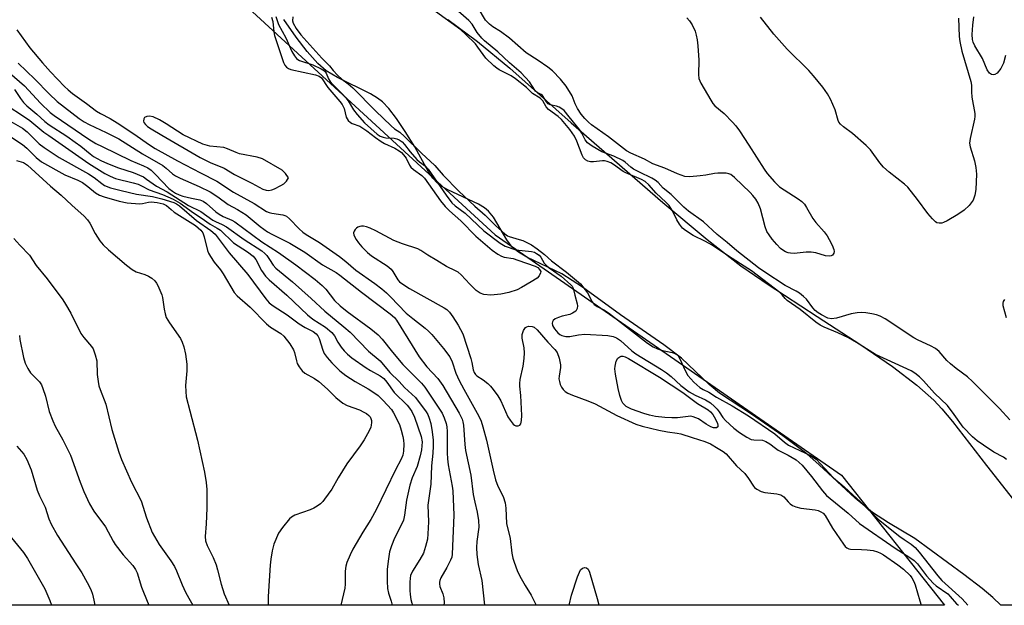
# Model space of a CAD drawing. Units: inches. Extents: x 1267770 to 1273771, y 593448 to 597449.
# Drawn here: x 1270834 to 1271116, y 593449 to 593616 of the extents above; entities that cross this region are included whole.
import ezdxf

# ---------------------------------------------------------------- set-up
doc = ezdxf.new("R2010")
doc.units = ezdxf.units.IN
doc.header["$MEASUREMENT"] = 0
for name, color, linetype in [('HYDRO-Stream Poly Centerlines', 142, 'Continuous'), ('HYDRO-Water Body', 4, 'Continuous'), ('NTRL-Trees', 3, 'Continuous'), ('Undefined', 1, 'Continuous')]:
    doc.layers.add(name, color=color, linetype=linetype)

msp = doc.modelspace()

# ---------------------------------------------------------------- linework, layer by layer
at = {"layer": 'HYDRO-Stream Poly Centerlines'}
for points in [[(1271115.21, 593448.74), (1271112.98, 593451), (1271109.9, 593453.57), (1271104.69, 593457.56), (1271090.64, 593467.85), (1271083.11, 593472.32), (1271078.56, 593475.29), (1271073.6, 593479.35), (1271063.31, 593488.9), (1271059.69, 593492.07), (1271052.89, 593497.18), (1271043.88, 593503.35), (1271034.73, 593509.39), (1271031.82, 593511.89), (1271023.91, 593519.36), (1271018.85, 593523.2), (1271006.39, 593531.75), (1270995.53, 593539.72), (1270989.59, 593543.52), (1270979.64, 593548.28), (1270977.25, 593549.69), (1270975.42, 593551.16), (1270973.84, 593553.24), (1270970.04, 593559.68), (1270968.62, 593561.48), (1270967.5, 593562.4), (1270965.82, 593563.44), (1270956.99, 593567.53), (1270955.27, 593568.5), (1270953.91, 593569.54), (1270952.7, 593570.92), (1270951.49, 593572.72), (1270947.52, 593579.85), (1270944.83, 593584.22), (1270942.27, 593587.98), (1270940.11, 593590.75), (1270938.26, 593592.68), (1270936.87, 593593.76), (1270934.87, 593594.99), (1270925.44, 593599.64), (1270922.17, 593601.59), (1270919.81, 593603.68), (1270916.78, 593607.07), (1270913.59, 593611.2), (1270910.11, 593616.24)], [(1270957.01, 593616.2), (1270965.5, 593609.95), (1270974.73, 593602.31), (1270992.33, 593586.67), (1271018.49, 593563.93), (1271031.22, 593553.34), (1271040.85, 593545.79), (1271048.63, 593540.44), (1271062.71, 593531.36), (1271075.22, 593523.23), (1271084.26, 593517.01), (1271091.24, 593511.71), (1271096.09, 593507.41), (1271098.38, 593504.94), (1271101.42, 593501.28), (1271111.11, 593488.72), (1271118.91, 593478.92)]]:
    msp.add_lwpolyline(points, dxfattribs=at)
at = {"layer": 'HYDRO-Water Body'}
for points in [[(1271148.82, 593448.74, 0), (1271115.21, 593448.74, 0), (1271112.98, 593451, 0), (1271109.9, 593453.57, 0), (1271104.69, 593457.56, 0), (1271090.64, 593467.85, 0), (1271083.11, 593472.32, 0), (1271078.56, 593475.29, 0), (1271073.6, 593479.35, 0), (1271063.31, 593488.9, 0), (1271059.69, 593492.07, 0), (1271052.89, 593497.18, 0), (1271043.88, 593503.35, 0), (1271034.73, 593509.39, 0), (1271031.82, 593511.89, 0), (1271023.91, 593519.36, 0), (1271018.85, 593523.2, 0), (1271006.39, 593531.75, 0), (1270995.53, 593539.72, 0), (1270989.59, 593543.52, 0), (1270979.64, 593548.28, 0), (1270977.25, 593549.69, 0), (1270975.42, 593551.16, 0), (1270973.84, 593553.24, 0), (1270970.04, 593559.68, 0), (1270968.62, 593561.48, 0), (1270967.5, 593562.4, 0), (1270965.82, 593563.44, 0), (1270956.99, 593567.53, 0), (1270955.27, 593568.5, 0), (1270953.91, 593569.54, 0), (1270952.7, 593570.92, 0), (1270951.49, 593572.72, 0), (1270947.52, 593579.85, 0), (1270944.83, 593584.22, 0), (1270942.27, 593587.98, 0), (1270940.11, 593590.75, 0), (1270938.26, 593592.68, 0), (1270936.87, 593593.76, 0), (1270934.87, 593594.99, 0), (1270925.44, 593599.64, 0), (1270922.17, 593601.59, 0), (1270919.81, 593603.68, 0), (1270916.78, 593607.07, 0), (1270913.59, 593611.2, 0), (1270910.11, 593616.24, 0)], [(1270957.01, 593616.2, 0), (1270965.5, 593609.95, 0), (1270974.73, 593602.31, 0), (1270992.33, 593586.67, 0), (1271018.49, 593563.93, 0), (1271031.22, 593553.34, 0), (1271040.85, 593545.79, 0), (1271048.63, 593540.44, 0), (1271062.71, 593531.36, 0), (1271075.22, 593523.23, 0), (1271084.26, 593517.01, 0), (1271091.24, 593511.71, 0), (1271096.09, 593507.41, 0), (1271098.38, 593504.94, 0), (1271101.42, 593501.28, 0), (1271111.11, 593488.72, 0), (1271118.91, 593478.92, 0)]]:
    msp.add_polyline3d(points, dxfattribs=at)
at = {"layer": 'NTRL-Trees'}
msp.add_lwpolyline([(1270811.05, 593720.32), (1270882.25, 593635.91), (1270970.51, 593554.64), (1271069.66, 593485.9), (1271099.09, 593448.74), (1270757.79, 593448.78)], dxfattribs=at)
at = {"layer": 'Undefined'}
for points, elevation in [([(1271116.88, 593490.41), (1271116.05, 593491.06), (1271113.23, 593492.54), (1271110.27, 593494.48), (1271108.48, 593495.79), (1271107.19, 593496.91), (1271104.52, 593499.66), (1271101.94, 593503.34), (1271100, 593505.84), (1271096.28, 593509.43), (1271093.15, 593512.9), (1271091.94, 593514.08), (1271090.66, 593515.14), (1271089.58, 593515.76), (1271085.06, 593517.92), (1271079.41, 593520.46), (1271073.98, 593523.89), (1271071.65, 593525.21), (1271068.61, 593526.68), (1271064.67, 593528.26), (1271063.52, 593528.87), (1271062.34, 593529.74), (1271057.84, 593533.36), (1271054.14, 593535.92), (1271053.55, 593536.46), (1271052.67, 593537.56), (1271052.02, 593538.15), (1271043.89, 593544.33), (1271037.32, 593548.54), (1271032.69, 593551.68), (1271030.73, 593552.76), (1271027.18, 593554.51), (1271025.01, 593555.88), (1271024.14, 593556.6), (1271023.26, 593557.72), (1271022.53, 593558.96), (1271021.32, 593561.58), (1271020.31, 593563.04), (1271019.41, 593564.03), (1271016.64, 593566.61), (1271014.53, 593568.99), (1271013.49, 593569.93), (1271012.41, 593570.48), (1271007.9, 593572.38), (1271007.17, 593572.82), (1271004.39, 593574.81), (1271003.64, 593575.22), (1271002.61, 593575.65), (1271001.81, 593575.84), (1271001.26, 593575.87), (1270998.7, 593575.59), (1270997.86, 593575.57), (1270997.08, 593575.74), (1270996.37, 593576.12), (1270995.81, 593576.68), (1270995.41, 593577.41), (1270993.87, 593581.48), (1270993.23, 593582.89), (1270991.91, 593584.75), (1270989.57, 593587.64), (1270988.59, 593588.47), (1270985.81, 593590.5), (1270985.14, 593591.32), (1270984.15, 593592.98), (1270983.45, 593593.74), (1270981.22, 593595.09), (1270979.51, 593596.84), (1270976.32, 593599.32), (1270975.08, 593600.1), (1270971.72, 593601.81), (1270971, 593602.29), (1270970.12, 593603.02), (1270967.86, 593605.23), (1270965.63, 593608.37), (1270964.9, 593609.29), (1270962.17, 593611.99), (1270960.73, 593613.26), (1270953.51, 593618.56)], 508), ([(1271117.85, 593501.78), (1271114.9, 593504.99), (1271109.97, 593509.83), (1271107.15, 593512.75), (1271105.68, 593514.08), (1271102.46, 593516.44), (1271100.86, 593517.77), (1271099.83, 593518.78), (1271097.63, 593521.3), (1271096.57, 593522.19), (1271095.12, 593522.96), (1271091.6, 593524.58), (1271090.37, 593525.25), (1271082.13, 593530.65), (1271080.7, 593531.46), (1271079.69, 593531.82), (1271078.36, 593532.11), (1271076.61, 593532.35), (1271075.46, 593532.43), (1271074.13, 593532.39), (1271072.46, 593532.08), (1271068.23, 593530.87), (1271066.82, 593530.67), (1271065.71, 593530.87), (1271063.91, 593531.76), (1271062.94, 593532.37), (1271062.15, 593533.03), (1271061.46, 593533.81), (1271059.6, 593536.24), (1271058.77, 593537.04), (1271057.65, 593537.95), (1271056.68, 593538.57), (1271053.51, 593540.22), (1271047.73, 593543.97), (1271045.92, 593545.28), (1271039.72, 593550.05), (1271036.95, 593552.46), (1271034.05, 593554.8), (1271030.2, 593558.43), (1271025.9, 593561.48), (1271024.57, 593562.54), (1271023.36, 593563.69), (1271020.95, 593566.19), (1271018.64, 593568.05), (1271017.18, 593569.61), (1271016.36, 593570.31), (1271015.42, 593570.86), (1271011.82, 593572.57), (1271010.16, 593573.47), (1271009.38, 593574.03), (1271007.79, 593575.45), (1271007.09, 593575.91), (1271004.46, 593577.12), (1271001.05, 593578.42), (1270998.35, 593580.03), (1270996.99, 593581.02), (1270996.34, 593581.83), (1270995.31, 593583.77), (1270994.68, 593584.75), (1270991.76, 593588.46), (1270990.27, 593590.2), (1270989.62, 593590.73), (1270988.88, 593591.15), (1270988.09, 593591.43), (1270986.3, 593591.83), (1270985.71, 593592.14), (1270985.25, 593592.67), (1270984.06, 593594.52), (1270983.68, 593594.84), (1270982.6, 593595.4), (1270982.1, 593595.8), (1270980.38, 593598.46), (1270978.01, 593601), (1270974.66, 593603.88), (1270971.32, 593606.99), (1270967.53, 593610.18), (1270966.73, 593610.95), (1270965.4, 593612.51), (1270963.94, 593614.93), (1270962.98, 593615.99), (1270958.54, 593619.91)], 510), ([(1271025.38, 593616.72), (1271026.15, 593615.91), (1271026.9, 593614.71), (1271027.76, 593612.91), (1271028.08, 593611.81), (1271028.35, 593610.4), (1271028.56, 593608.67), (1271028.86, 593604.59), (1271028.73, 593600.49), (1271028.83, 593599.36), (1271029.39, 593598.05), (1271032.24, 593593.22), (1271032.88, 593592.25), (1271033.44, 593591.59), (1271036.07, 593589.35), (1271038.5, 593586.93), (1271039.46, 593585.88), (1271040.47, 593584.45), (1271043.15, 593580.28), (1271047.49, 593573.41), (1271048.36, 593572.25), (1271050.47, 593569.85), (1271051.91, 593568.44), (1271057.29, 593565.01), (1271058.33, 593564.17), (1271059.04, 593563.41), (1271059.66, 593562.48), (1271061.47, 593559.35), (1271062.34, 593558.23), (1271064.65, 593555.55), (1271065.53, 593554.35), (1271066.16, 593553.33), (1271066.96, 593551.76), (1271067.48, 593550.44), (1271067.56, 593549.92), (1271067.49, 593549.42), (1271067.12, 593548.83), (1271066.69, 593548.65), (1271066.18, 593548.58), (1271065.05, 593548.7), (1271062.3, 593549.49), (1271060.93, 593549.73), (1271059.52, 593549.7), (1271056.15, 593549.38), (1271055.09, 593549.41), (1271054.37, 593549.57), (1271053.64, 593549.84), (1271052.88, 593550.28), (1271052.19, 593550.8), (1271051.16, 593551.86), (1271049.82, 593553.46), (1271048.92, 593554.64), (1271048.33, 593555.63), (1271047.83, 593556.99), (1271046.43, 593562.14), (1271045.78, 593563.68), (1271045.1, 593564.84), (1271044.3, 593565.89), (1271043.49, 593566.74), (1271039.08, 593571.05), (1271037.97, 593571.93), (1271037.46, 593572.15), (1271036.61, 593572.29), (1271034.22, 593572.32), (1271033.33, 593572.23), (1271030.81, 593571.72), (1271029.19, 593571.51), (1271026.23, 593571.27), (1271024.8, 593571.35), (1271022.73, 593572.07), (1271019.13, 593573.77), (1271015.69, 593575), (1271013.24, 593576.28), (1271009.36, 593578.01), (1271008.15, 593578.73), (1271002.94, 593582.69), (1270998.14, 593586.15), (1270997.22, 593586.89), (1270996.2, 593587.89), (1270995.13, 593589.19), (1270994.08, 593590.83), (1270993.45, 593592.12), (1270992.58, 593594.41), (1270990.9, 593597.2), (1270989.25, 593599.19), (1270986.93, 593601.54), (1270985.59, 593602.6), (1270982.88, 593604.53), (1270979.39, 593606.68), (1270974.66, 593610.92), (1270972.08, 593612.81), (1270969.88, 593614.19), (1270968.97, 593614.88), (1270967.79, 593616.1), (1270965.69, 593619.61)], 512), ([(1270906.58, 593616.93), (1270906.94, 593615.71), (1270907.16, 593612.76), (1270907.39, 593611.66), (1270910, 593603.97), (1270910.34, 593603.2), (1270910.81, 593602.57), (1270911.41, 593602.19), (1270912.1, 593601.97), (1270919.14, 593600.44), (1270920.19, 593600.03), (1270920.86, 593599.56), (1270922.66, 593596.81), (1270926.09, 593592.83), (1270926.79, 593591.92), (1270927.32, 593590.77), (1270927.93, 593588.3), (1270928.15, 593587.8), (1270928.48, 593587.36), (1270929.11, 593586.82), (1270929.6, 593586.54), (1270931.79, 593585.7), (1270932.71, 593585.21), (1270933.83, 593584.44), (1270936.29, 593582.51), (1270937.92, 593581.38), (1270938.89, 593580.83), (1270941.88, 593579.43), (1270943.07, 593578.7), (1270943.74, 593578.2), (1270944.33, 593577.59), (1270945.05, 593576.64), (1270946.07, 593574.61), (1270946.46, 593574), (1270947.15, 593573.32), (1270949.57, 593571.6), (1270950.33, 593570.86), (1270954.94, 593564.38), (1270956.25, 593562.78), (1270957.49, 593561.55), (1270960.69, 593558.64), (1270964.98, 593554.33), (1270969.7, 593550.28), (1270971.27, 593549.13), (1270972.38, 593548.54), (1270973.12, 593548.32), (1270975.66, 593547.89), (1270977.04, 593547.47), (1270981.98, 593545.67), (1270982.72, 593545.29), (1270983.27, 593544.79), (1270983.57, 593544.18), (1270983.54, 593543.76), (1270983.11, 593542.91), (1270982.58, 593542.32), (1270980.89, 593541.19), (1270978.12, 593539.57), (1270976.84, 593538.9), (1270974.43, 593538.14), (1270972.2, 593537.66), (1270969.31, 593537.43), (1270967.31, 593537.59), (1270966.23, 593537.96), (1270965.07, 593538.79), (1270963.27, 593540.52), (1270960.82, 593543.21), (1270959.92, 593543.95), (1270959.18, 593544.39), (1270956.66, 593545.6), (1270953.89, 593547.37), (1270951.23, 593548.87), (1270949.31, 593550.18), (1270948.43, 593550.66), (1270944.06, 593552.12), (1270941.56, 593553.06), (1270936.42, 593555.86), (1270934.82, 593556.6), (1270933.72, 593557), (1270932.9, 593557.15), (1270932.34, 593557.15), (1270931.79, 593557.06), (1270931.28, 593556.88), (1270930.83, 593556.57), (1270930.45, 593556.17), (1270930.15, 593555.73), (1270930, 593555.26), (1270930.12, 593554.53), (1270930.73, 593553.3), (1270931.39, 593552.36), (1270932.38, 593551.26), (1270934.04, 593549.58), (1270935.16, 593548.62), (1270939.6, 593545.76), (1270940.76, 593544.87), (1270941.3, 593544.21), (1270942.71, 593541.85), (1270943.21, 593541.27), (1270943.81, 593540.72), (1270946.03, 593539.33), (1270955.95, 593533.81), (1270956.67, 593533.32), (1270957.45, 593532.58), (1270958.44, 593531.22), (1270959.96, 593528.84), (1270961.25, 593526.34), (1270963.63, 593519.3), (1270963.91, 593518.15), (1270964.23, 593516.11), (1270964.5, 593515.28), (1270964.9, 593514.71), (1270965.27, 593514.37), (1270967.11, 593513.19), (1270968.41, 593512.16), (1270969.2, 593511.4), (1270969.95, 593510.48), (1270971.3, 593508.6), (1270972.16, 593507.24), (1270974.18, 593502.59), (1270974.81, 593501.64), (1270975.7, 593500.56), (1270976.08, 593500.22), (1270976.49, 593500.01), (1270977.17, 593500.05), (1270977.57, 593500.27), (1270977.85, 593500.63), (1270978.08, 593501.61), (1270978.14, 593502.99), (1270978.09, 593504.92), (1270977.85, 593508.69), (1270977.57, 593511.4), (1270977.57, 593512.19), (1270977.72, 593513.3), (1270978.54, 593517.07), (1270978.81, 593519.32), (1270978.91, 593520.92), (1270978.8, 593522.39), (1270978.23, 593525.11), (1270978.24, 593526.21), (1270978.61, 593527.27), (1270979.21, 593528.15), (1270979.62, 593528.41), (1270980.09, 593528.52), (1270981.11, 593528.47), (1270981.72, 593528.23), (1270982.57, 593527.52), (1270985.59, 593523.94), (1270987.65, 593521.88), (1270988.29, 593521.03), (1270988.87, 593519.45), (1270989.29, 593517.53), (1270989.27, 593516.72), (1270988.83, 593514.26), (1270988.81, 593513.5), (1270988.92, 593512.69), (1270989.14, 593511.89), (1270989.49, 593511.12), (1270989.96, 593510.42), (1270990.57, 593509.85), (1270991.33, 593509.42), (1270992.7, 593508.82), (1270997.07, 593507.19), (1270999.15, 593506.32), (1271005.4, 593503.02), (1271010.78, 593500.56), (1271012.66, 593500), (1271017.42, 593498.77), (1271019.9, 593498.33), (1271022.64, 593497.99), (1271023.72, 593497.75), (1271026.92, 593496.68), (1271030.56, 593495.61), (1271032.18, 593494.89), (1271034.41, 593493.61), (1271035.79, 593492.7), (1271036.61, 593492.01), (1271039.61, 593488.57), (1271041.95, 593486.39), (1271043.07, 593485.01), (1271044.46, 593482.82), (1271044.8, 593482.43), (1271045.43, 593481.94), (1271046.64, 593481.31), (1271047.69, 593480.96), (1271051.17, 593480.58), (1271052.27, 593480.33), (1271053.15, 593479.76), (1271054.39, 593478.29), (1271054.97, 593477.73), (1271055.63, 593477.3), (1271056.58, 593476.86), (1271057.98, 593476.54), (1271062.12, 593476.06), (1271062.95, 593475.84), (1271063.71, 593475.51), (1271064.37, 593475.08), (1271065.03, 593474.37), (1271067.1, 593470.81), (1271070.22, 593466.21), (1271070.75, 593465.54), (1271071.15, 593465.17), (1271071.75, 593464.86), (1271072.24, 593464.75), (1271075.37, 593464.73), (1271077.03, 593464.63), (1271078.71, 593464.38), (1271079.98, 593464.02), (1271080.85, 593463.63), (1271081.63, 593463.15), (1271085.78, 593460.34), (1271087.36, 593459.08), (1271089.28, 593457.28), (1271089.79, 593456.59), (1271090.35, 593455.58), (1271090.75, 593454.55), (1271092.1, 593449.99), (1271092.43, 593448.74)], 512), ([(1270907.81, 593617.1), (1270908.57, 593614.82), (1270910.68, 593610.99), (1270912.35, 593607.11), (1270913.11, 593605.83), (1270913.65, 593605.14), (1270914.07, 593604.78), (1270914.55, 593604.52), (1270918.32, 593603.24), (1270920.74, 593602.15), (1270921.7, 593601.55), (1270922.2, 593600.93), (1270922.87, 593599.24), (1270923.3, 593598.54), (1270924.08, 593597.65), (1270926.86, 593594.94), (1270927.81, 593593.87), (1270928.47, 593592.97), (1270930.02, 593590.41), (1270931.09, 593589.05), (1270933.18, 593586.7), (1270936.79, 593583.45), (1270937.61, 593582.89), (1270938.47, 593582.58), (1270939.27, 593582.45), (1270941.61, 593582.28), (1270942.44, 593582.13), (1270943.05, 593581.87), (1270943.89, 593581.23), (1270944.63, 593580.46), (1270946.24, 593578.44), (1270948.14, 593576.23), (1270948.88, 593575.58), (1270950.58, 593574.3), (1270951.4, 593573.44), (1270956.51, 593565.99), (1270958.12, 593563.84), (1270959.09, 593562.95), (1270961.92, 593560.82), (1270967.35, 593555.8), (1270971.98, 593552.26), (1270973.42, 593551.46), (1270976.44, 593550.39), (1270980.99, 593549.9), (1270981.8, 593549.69), (1270982.4, 593549.38), (1270983.12, 593548.83), (1270983.62, 593548.3), (1270984.6, 593546.58), (1270985.2, 593545.89), (1270986, 593545.26), (1270989.47, 593542.88), (1270992.23, 593540.36), (1270992.57, 593539.95), (1270992.82, 593539.44), (1270993.31, 593537.38), (1270994.04, 593534.97), (1270994.14, 593534.34), (1270994.03, 593533.56), (1270993.64, 593532.89), (1270992.72, 593532.25), (1270991.91, 593531.91), (1270989.75, 593531.43), (1270988.67, 593531.07), (1270987.68, 593530.61), (1270987.1, 593530.15), (1270986.91, 593529.79), (1270986.83, 593529.4), (1270986.97, 593528.72), (1270987.5, 593527.78), (1270988.45, 593526.66), (1270989.09, 593526.15), (1270989.58, 593525.89), (1270990.81, 593525.59), (1270991.87, 593525.64), (1270994.36, 593526.12), (1270996.25, 593526.23), (1271002.77, 593525.92), (1271004.33, 593525.6), (1271005.29, 593525.21), (1271006.42, 593524.47), (1271009.68, 593521.51), (1271010.8, 593520.65), (1271018.17, 593516.17), (1271019.61, 593515.21), (1271020.87, 593514.19), (1271023.72, 593511.58), (1271026.11, 593509.73), (1271027.76, 593508.78), (1271030.75, 593507.51), (1271032.2, 593506.59), (1271033.32, 593505.62), (1271034.1, 593504.82), (1271034.68, 593504.05), (1271035.73, 593502.41), (1271036.43, 593501.56), (1271038.82, 593499.42), (1271040.42, 593498.17), (1271042.57, 593496.81), (1271043.81, 593496.19), (1271044.59, 593496.03), (1271047.02, 593495.93), (1271048, 593495.61), (1271049.12, 593494.95), (1271050.74, 593493.65), (1271051.57, 593493.09), (1271054.42, 593491.63), (1271056.65, 593490.3), (1271057.55, 593489.6), (1271058.36, 593488.76), (1271061.04, 593485.56), (1271064.18, 593481.42), (1271065.36, 593480.18), (1271071.56, 593475.12), (1271074.79, 593472.12), (1271084.98, 593465.07), (1271089.24, 593462.39), (1271090.46, 593461.54), (1271091.36, 593460.62), (1271094.02, 593457.13), (1271095.9, 593455.02), (1271096.78, 593454.27), (1271100.06, 593452.01), (1271100.79, 593451.28), (1271102.57, 593449.19), (1271103.16, 593448.74)], 510), ([(1270912.66, 593616.97), (1270912.55, 593615.86), (1270912.72, 593615.16), (1270913.58, 593613.67), (1270914.94, 593611.88), (1270920.91, 593605.2), (1270923.17, 593603.04), (1270924.22, 593601.65), (1270925.44, 593600.37), (1270926.7, 593599.2), (1270928.52, 593597.82), (1270929.79, 593596.69), (1270936.28, 593590.11), (1270940.74, 593585.8), (1270941.7, 593585.02), (1270943.26, 593584.04), (1270944.64, 593582.83), (1270949.48, 593578.03), (1270953.25, 593574.49), (1270955.64, 593571.71), (1270960.14, 593567.14), (1270964.68, 593562.88), (1270967.7, 593560.31), (1270970.74, 593557.2), (1270973.35, 593554.91), (1270974.07, 593554.4), (1270974.57, 593554.16), (1270977.43, 593553.38), (1270978.43, 593553.01), (1270980.97, 593551.82), (1270982.58, 593550.69), (1270984.63, 593549.06), (1270986.68, 593547.22), (1270990.92, 593543.97), (1270994.95, 593540.69), (1270997, 593538.09), (1270998.3, 593535.51), (1270998.9, 593534.77), (1270999.78, 593534.15), (1271001.82, 593533.11), (1271003.02, 593532.32), (1271014.11, 593523.71), (1271015.74, 593522.67), (1271016.97, 593522.04), (1271018.08, 593521.72), (1271021.22, 593521.05), (1271022.02, 593520.77), (1271022.57, 593520.41), (1271022.9, 593520.06), (1271023.33, 593519.37), (1271025, 593515.67), (1271025.72, 593514.47), (1271027.38, 593512.51), (1271029.1, 593511.05), (1271030.03, 593510.46), (1271031.67, 593509.65), (1271033.87, 593508.24), (1271038.39, 593505.8), (1271043.09, 593502.95), (1271050.58, 593497.8), (1271053.3, 593495.42), (1271054.48, 593494.52), (1271060.95, 593491.43), (1271061.69, 593491.02), (1271062.38, 593490.5), (1271067.35, 593485.2), (1271070.44, 593482.61), (1271072.91, 593480.28), (1271075.13, 593478.33), (1271080.28, 593473.27), (1271086.39, 593468.41), (1271087.56, 593467.54), (1271089.64, 593466.18), (1271090.72, 593465.26), (1271091.88, 593463.95), (1271097.23, 593457.16), (1271098.39, 593455.81), (1271104.17, 593450.56), (1271105.78, 593448.74)], 508), ([(1271103.18, 593616.62), (1271103.35, 593611.38), (1271103.49, 593609.94), (1271104.1, 593607.17), (1271106.7, 593598.56), (1271106.86, 593597.43), (1271106.83, 593595.53), (1271106.96, 593594.05), (1271107.82, 593589.39), (1271107.8, 593588.55), (1271107.68, 593587.72), (1271106.45, 593582.23), (1271106.29, 593580.87), (1271106.44, 593579.84), (1271107.71, 593575.86), (1271108.14, 593573.9), (1271108.25, 593571.98), (1271108.13, 593567.59), (1271107.85, 593565.98), (1271107.3, 593564.63), (1271106.18, 593563.05), (1271104.78, 593561.77), (1271102.97, 593560.53), (1271099.92, 593558.71), (1271098.88, 593558.19), (1271098.35, 593558.01), (1271097.65, 593557.97), (1271096.98, 593558.13), (1271096.53, 593558.42), (1271095.71, 593559.22), (1271094.37, 593560.81), (1271091.44, 593564.79), (1271088.61, 593568.27), (1271087.66, 593569.15), (1271083.33, 593572.59), (1271081.67, 593574.06), (1271080.66, 593575.24), (1271077.91, 593578.96), (1271076.72, 593580.21), (1271072.82, 593583.64), (1271070.19, 593585.54), (1271069.35, 593586.29), (1271068.9, 593586.91), (1271068.67, 593587.39), (1271067.8, 593590.45), (1271066.54, 593593.47), (1271065.66, 593594.98), (1271064.31, 593596.89), (1271061.68, 593600.12), (1271060.35, 593601.63), (1271054.13, 593607.75), (1271050.27, 593612.08), (1271046.51, 593616.94)], 512), ([(1271116.57, 593605.94), (1271115.97, 593603.76), (1271115.68, 593602.97), (1271115.27, 593602.22), (1271114.21, 593600.92), (1271113.58, 593600.5), (1271113.11, 593600.42), (1271112.63, 593600.5), (1271112.02, 593600.94), (1271111.39, 593601.88), (1271109.98, 593605.11), (1271107.82, 593608.75), (1271107.37, 593609.76), (1271107.13, 593610.55), (1271107.03, 593611.98), (1271107.21, 593614.65), (1271107.48, 593617.01)], 512), ([(1270834, 593603.74), (1270838.82, 593599.22), (1270842.91, 593594.96), (1270845.22, 593592.84), (1270851.51, 593587.93), (1270852.93, 593586.94), (1270854.38, 593586.18), (1270859.27, 593583.93), (1270862.81, 593582.08), (1270869.63, 593577.79), (1270875.4, 593574.49), (1270876.44, 593573.73), (1270878.19, 593572.13), (1270879.06, 593571.51), (1270880.36, 593570.88), (1270885.88, 593568.53), (1270888.96, 593566.99), (1270891.17, 593565.51), (1270894.18, 593563.33), (1270896.78, 593561.92), (1270899.25, 593560.37), (1270903.25, 593557.09), (1270905.36, 593555.57), (1270906.6, 593554.86), (1270911.75, 593552.27), (1270916.06, 593549.74), (1270921.15, 593546.07), (1270925.01, 593543.86), (1270926.08, 593543.16), (1270932.26, 593538.3), (1270940.5, 593532.11), (1270941.74, 593530.99), (1270942.3, 593530.23), (1270948.79, 593519.81), (1270951, 593516.88), (1270954.15, 593513.55), (1270955.59, 593511.61), (1270960.26, 593503.72), (1270961.07, 593501.97), (1270961.29, 593501.22), (1270961.46, 593500.21), (1270961.82, 593494.73), (1270962.02, 593492.98), (1270963.61, 593485.91), (1270964.28, 593480.43), (1270964.7, 593478.24), (1270965.38, 593475.37), (1270965.76, 593472.96), (1270965.86, 593471.11), (1270965.3, 593466.95), (1270965.25, 593465.27), (1270965.3, 593463.29), (1270965.72, 593460.39), (1270966.72, 593455.78), (1270967.47, 593448.76)], 516), ([(1270831.6, 593601.02), (1270835.86, 593597.32), (1270840.4, 593592.33), (1270843.19, 593589.64), (1270844.35, 593588.77), (1270854.31, 593581.99), (1270856.25, 593580.82), (1270858.04, 593579.9), (1270866.33, 593575.91), (1270869.95, 593574.45), (1270871.19, 593573.83), (1270872.08, 593573.14), (1270873.38, 593571.94), (1270877.17, 593567.95), (1270878.17, 593567.15), (1270879.08, 593566.57), (1270880.07, 593566.1), (1270881.15, 593565.75), (1270883.62, 593565.11), (1270886, 593564.66), (1270886.98, 593564.26), (1270887.92, 593563.6), (1270890.63, 593561.26), (1270891.58, 593560.55), (1270892.71, 593559.92), (1270895.19, 593558.85), (1270896.04, 593558.37), (1270903.79, 593552.65), (1270908.53, 593549.62), (1270913.54, 593546.06), (1270919.03, 593541.89), (1270921.07, 593540.16), (1270922.06, 593539.09), (1270924.56, 593535.88), (1270926.16, 593534.33), (1270928.15, 593532.77), (1270934.98, 593527.76), (1270937.04, 593526.1), (1270938.25, 593524.83), (1270941.16, 593521.11), (1270944.15, 593517.61), (1270946.75, 593514.9), (1270949.45, 593512.25), (1270950.39, 593511.14), (1270955.34, 593503.64), (1270955.99, 593502.37), (1270956.56, 593500.71), (1270956.75, 593499.76), (1270956.84, 593498.39), (1270956.79, 593492.33), (1270956.87, 593490.61), (1270957.13, 593488.89), (1270958.28, 593482.83), (1270958.47, 593481.43), (1270958.69, 593474.54), (1270958.27, 593463.31), (1270958.1, 593462.46), (1270957.8, 593461.63), (1270956.69, 593459.51), (1270954.98, 593456.57), (1270954.68, 593455.85), (1270954.58, 593455.33), (1270954.59, 593454.84), (1270954.74, 593454.1), (1270955.57, 593452), (1270955.88, 593450.87), (1270955.93, 593449.43), (1270955.86, 593448.76)], 518), ([(1270833.03, 593596.21), (1270834.68, 593593.62), (1270835.54, 593592.52), (1270836.56, 593591.55), (1270839.38, 593589.2), (1270841.63, 593587.12), (1270842.91, 593586.16), (1270847.96, 593582.88), (1270850.34, 593581.21), (1270851.96, 593580), (1270854.62, 593577.79), (1270855.61, 593577.08), (1270857.7, 593575.92), (1270859.57, 593575.07), (1270862.8, 593573.82), (1270866.95, 593572.49), (1270869.87, 593571.21), (1270870.8, 593570.62), (1270873.59, 593568.58), (1270876.68, 593566.93), (1270882.78, 593563.1), (1270886.32, 593561.37), (1270889.78, 593558.86), (1270890.55, 593558.45), (1270892.38, 593557.66), (1270893.65, 593556.97), (1270898.69, 593553.36), (1270903.76, 593550.13), (1270904.63, 593549.38), (1270905.17, 593548.75), (1270905.98, 593547.63), (1270907.01, 593546), (1270907.8, 593545.11), (1270912.59, 593541.24), (1270917.88, 593536.51), (1270921.78, 593532.8), (1270927.23, 593528.39), (1270929.01, 593526.84), (1270934.3, 593521.36), (1270937.64, 593518.62), (1270940.42, 593515.35), (1270943.03, 593512.76), (1270944.64, 593511.03), (1270947.72, 593508.12), (1270950.78, 593504.07), (1270951.24, 593503.31), (1270951.7, 593502.29), (1270952.13, 593500.68), (1270952.55, 593498.35), (1270952.78, 593495.97), (1270952.84, 593494.2), (1270952.71, 593492.2), (1270952.32, 593488.62), (1270952.1, 593483.41), (1270951.32, 593477.39), (1270951.46, 593472.63), (1270951.3, 593469.13), (1270951.16, 593467.68), (1270950.63, 593465.51), (1270949.99, 593463.66), (1270949, 593461.81), (1270946.9, 593458.54), (1270946.36, 593457.3), (1270946.2, 593456.49), (1270946.13, 593455.34), (1270946.11, 593453.01), (1270946.18, 593451.85), (1270946.43, 593450.41), (1270946.71, 593449.35), (1270946.95, 593448.76)], 520), ([(1270823.16, 593591.99), (1270835.27, 593585.2), (1270836.61, 593584.15), (1270840.08, 593580.73), (1270841.45, 593579.68), (1270845.75, 593576.82), (1270854.21, 593572.12), (1270855.82, 593571.02), (1270857.98, 593569.31), (1270858.77, 593568.81), (1270860.46, 593568.13), (1270863.54, 593567.31), (1270867.86, 593566.34), (1270872.47, 593565.6), (1270875.16, 593564.94), (1270878.63, 593563.9), (1270879.36, 593563.58), (1270880.25, 593562.99), (1270885.1, 593558.8), (1270889.18, 593555.94), (1270890.39, 593554.88), (1270894.47, 593549.5), (1270899.75, 593543.36), (1270904.88, 593536.38), (1270905.9, 593535.2), (1270906.97, 593534.33), (1270911, 593531.75), (1270914.44, 593529.22), (1270916.14, 593528.16), (1270918.44, 593527), (1270919.28, 593526.4), (1270919.79, 593525.77), (1270920.16, 593525.06), (1270921.21, 593521.68), (1270921.64, 593520.7), (1270922.44, 593519.58), (1270923.78, 593518.1), (1270926.12, 593515.82), (1270927.85, 593514.45), (1270930.48, 593512.7), (1270934.19, 593510.59), (1270936.13, 593509.37), (1270937.04, 593508.71), (1270938.44, 593507.43), (1270939.77, 593505.99), (1270940.85, 593504.71), (1270941.47, 593503.75), (1270943.16, 593500.41), (1270943.68, 593498.85), (1270944.17, 593497), (1270944.36, 593495.95), (1270944.39, 593494.82), (1270944.29, 593492.82), (1270944.11, 593491.7), (1270943.61, 593490.48), (1270942.05, 593487.5), (1270936.49, 593476), (1270934.99, 593473.27), (1270932.69, 593469.63), (1270929.86, 593464.81), (1270929.08, 593463.21), (1270928.14, 593461.02), (1270927.81, 593459.91), (1270927.65, 593458.53), (1270927.59, 593457.13), (1270927.66, 593454.79), (1270927.56, 593453.64), (1270926.35, 593448.76)], 524), ([(1270831.47, 593591.26), (1270834.99, 593589.01), (1270837.38, 593587.37), (1270841.43, 593584.05), (1270842.78, 593583.05), (1270854.31, 593575.1), (1270858.87, 593572.24), (1270860.38, 593571.41), (1270861.87, 593570.82), (1270866.97, 593569.58), (1270868.37, 593569.16), (1270869.38, 593568.71), (1270871.55, 593567.53), (1270875.33, 593566.24), (1270878.42, 593564.89), (1270880.4, 593563.74), (1270884.21, 593560.98), (1270886.43, 593559.56), (1270889.03, 593557.74), (1270891.03, 593556.58), (1270891.92, 593555.97), (1270895.66, 593552.43), (1270899.66, 593549.8), (1270901.28, 593548.55), (1270902.06, 593547.58), (1270903.69, 593544.45), (1270904.84, 593542.89), (1270905.91, 593541.85), (1270910.94, 593537.42), (1270916.86, 593531.8), (1270918.33, 593530.59), (1270921.99, 593528.28), (1270923.81, 593526.75), (1270924.56, 593525.82), (1270925.54, 593523.97), (1270926.47, 593522.55), (1270927.33, 593521.46), (1270928.27, 593520.51), (1270929.57, 593519.46), (1270933.61, 593516.68), (1270934.83, 593515.91), (1270937.61, 593514.34), (1270938.65, 593513.55), (1270939.51, 593512.55), (1270941.62, 593509.57), (1270945.37, 593505.99), (1270946.07, 593505.15), (1270946.7, 593504.18), (1270947.43, 593502.57), (1270949.41, 593497.02), (1270949.62, 593495.51), (1270949.48, 593493.21), (1270949.11, 593491.51), (1270948.19, 593488.42), (1270946.79, 593485.16), (1270946.1, 593483.09), (1270945.14, 593478.81), (1270944.61, 593474.53), (1270944.27, 593473.11), (1270943.85, 593472.06), (1270941.7, 593467.97), (1270940.86, 593465.74), (1270940.34, 593464.04), (1270940, 593462.02), (1270939.67, 593459.11), (1270939.67, 593455.6), (1270939.78, 593453.58), (1270940.04, 593452.25), (1270940.77, 593449.91), (1270941.07, 593448.76)], 522), ([(1270832.22, 593582.49), (1270835.29, 593580.47), (1270836.54, 593579.47), (1270839.15, 593576.8), (1270840.76, 593575.57), (1270847.35, 593571.87), (1270851.11, 593570.27), (1270852.41, 593569.62), (1270853.99, 593568.51), (1270856.13, 593566.67), (1270857.29, 593566.01), (1270858.67, 593565.53), (1270862.92, 593564.29), (1270865.23, 593563.79), (1270868.75, 593563.54), (1270869.58, 593563.63), (1270871.35, 593564.04), (1270872.13, 593564.09), (1270873.83, 593563.89), (1270875.49, 593563.52), (1270876.51, 593563.04), (1270877.8, 593561.89), (1270878.73, 593561.2), (1270884.83, 593557.36), (1270886.34, 593556.05), (1270886.92, 593555.21), (1270887.28, 593554.12), (1270888.24, 593550.2), (1270888.54, 593549.41), (1270889.05, 593548.43), (1270890.1, 593546.82), (1270891.93, 593544.65), (1270892.75, 593543.49), (1270895.82, 593538.2), (1270896.71, 593537.2), (1270900.47, 593533.98), (1270905.09, 593529.19), (1270906.25, 593528.3), (1270909.2, 593526.48), (1270910.03, 593525.73), (1270911.76, 593523.46), (1270912.83, 593521.79), (1270913.13, 593521.01), (1270913.66, 593518.61), (1270913.9, 593517.85), (1270914.44, 593516.89), (1270915.28, 593515.79), (1270916.12, 593515.07), (1270918.85, 593513.55), (1270920.05, 593512.72), (1270922.53, 593510.57), (1270924.93, 593508.11), (1270926.91, 593506.51), (1270928.16, 593505.85), (1270931.68, 593504.6), (1270932.99, 593504), (1270933.73, 593503.55), (1270934.38, 593503.02), (1270934.73, 593502.6), (1270934.97, 593502.11), (1270935.11, 593501.58), (1270935.15, 593501.04), (1270935.08, 593500.21), (1270934.93, 593499.66), (1270934.45, 593498.6), (1270933.03, 593496.03), (1270931.93, 593494.31), (1270928.09, 593489.17), (1270925.6, 593485.22), (1270923.76, 593481.97), (1270921.75, 593479.09), (1270921.2, 593478.4), (1270920.59, 593477.79), (1270919.65, 593477.1), (1270918.64, 593476.5), (1270917.58, 593476.02), (1270913.22, 593474.51), (1270912.25, 593473.98), (1270911.65, 593473.48), (1270909.66, 593471.01), (1270908.57, 593469.34), (1270907.17, 593466.25), (1270906.72, 593464.28), (1270906.37, 593461.96), (1270906.2, 593460.21), (1270905.62, 593451.28), (1270905.55, 593448.76)], 526), ([(1270833.58, 593575.97), (1270835.59, 593575.31), (1270836.74, 593574.57), (1270843.3, 593568.58), (1270846.35, 593565.97), (1270849.36, 593563.12), (1270852.95, 593560.03), (1270853.89, 593558.96), (1270854.55, 593558.05), (1270856.12, 593555.01), (1270857.44, 593552.92), (1270858.38, 593551.84), (1270859.88, 593550.42), (1270865.07, 593545.96), (1270866.62, 593544.76), (1270867.85, 593544.11), (1270870.32, 593543.31), (1270871.33, 593542.89), (1270872.27, 593542.27), (1270873.11, 593541.53), (1270873.64, 593540.88), (1270874.05, 593540.14), (1270875.14, 593537.52), (1270875.32, 593536.72), (1270875.78, 593533.46), (1270876.08, 593532.07), (1270876.43, 593531), (1270877.31, 593529.5), (1270880.48, 593524.99), (1270881, 593524.02), (1270881.43, 593522.69), (1270881.96, 593520.52), (1270882.28, 593517.73), (1270882.32, 593515.78), (1270881.94, 593511.62), (1270881.98, 593509.85), (1270882.13, 593508.38), (1270883.13, 593504.34), (1270885.38, 593495.96), (1270887.39, 593486.78), (1270887.85, 593483.87), (1270888, 593481.81), (1270888.04, 593476.51), (1270887.83, 593472.06), (1270887.55, 593468.41), (1270887.64, 593467.16), (1270888.12, 593465.84), (1270889.84, 593462.38), (1270890.67, 593460.26), (1270891.11, 593458.88), (1270892.13, 593454.82), (1270893, 593451.99), (1270894.43, 593448.76)], 528), ([(1270832.82, 593553.66), (1270834.53, 593551.68), (1270837.27, 593548.84), (1270839.22, 593545.91), (1270842.31, 593542.12), (1270846.83, 593536.08), (1270847.63, 593534.85), (1270849.08, 593532.29), (1270851.96, 593526.42), (1270852.79, 593525.28), (1270855.03, 593522.76), (1270855.48, 593522.06), (1270856.1, 593520.4), (1270856.54, 593518.68), (1270856.68, 593514.75), (1270856.9, 593512.69), (1270857.11, 593511.54), (1270857.48, 593510.41), (1270859.13, 593506.24), (1270860.85, 593498.99), (1270862.88, 593492.56), (1270863.66, 593490.38), (1270866.51, 593483.91), (1270869.21, 593478.58), (1270870.76, 593473.73), (1270872.39, 593469.59), (1270874.42, 593466.1), (1270877.77, 593461.46), (1270878.78, 593459.84), (1270879.39, 593458.61), (1270880.98, 593454.62), (1270881.94, 593452.5), (1270882.86, 593450.76), (1270884.04, 593448.77)], 530), ([(1271116.27, 593536.21), (1271115.9, 593535.6), (1271115.79, 593535.13), (1271115.82, 593534.43), (1271116.74, 593531.02)], 510), ([(1270834.38, 593525.91), (1270834.53, 593524.77), (1270835.56, 593519.62), (1270836.03, 593517.95), (1270836.77, 593516.42), (1270837.53, 593515.22), (1270840.12, 593512.66), (1270840.72, 593511.74), (1270841.14, 593510.7), (1270841.84, 593508.53), (1270842.95, 593504.14), (1270843.92, 593501.48), (1270844.63, 593499.94), (1270846.79, 593496.01), (1270849, 593491.63), (1270851.78, 593483.9), (1270852.84, 593481.25), (1270854.41, 593477.74), (1270855.65, 593475.62), (1270859.07, 593471.14), (1270861.22, 593467.04), (1270861.78, 593466.11), (1270864.09, 593463.19), (1270866.81, 593460.12), (1270867.64, 593458.94), (1270868.14, 593457.98), (1270869.37, 593453.88), (1270869.87, 593452.5), (1270871.48, 593448.77)], 532), ([(1270833.7, 593494.21), (1270835.7, 593492), (1270836.55, 593490.47), (1270837.77, 593487.44), (1270839.46, 593481.64), (1270840.17, 593480.01), (1270841.75, 593476.79), (1270842.83, 593473.47), (1270843.49, 593471.93), (1270845.29, 593468.69), (1270850.58, 593460.64), (1270852.22, 593458), (1270853.8, 593455.21), (1270854.8, 593453.21), (1270855.27, 593451.91), (1270855.73, 593450.25), (1270855.97, 593448.77)], 534), ([(1270832.15, 593468.06), (1270835.59, 593463.85), (1270836.68, 593462.12), (1270841.71, 593453.48), (1270843.14, 593450.1), (1270843.54, 593448.77)], 536)]:
    msp.add_lwpolyline(points, dxfattribs=dict(at, elevation=elevation))
at = {"layer": 'Undefined', "elevation": 512}
for points in [[(1270871.59, 593588.62), (1270870.84, 593588.55), (1270870.24, 593588.24), (1270870.01, 593587.88), (1270869.93, 593587.19), (1270870.05, 593586.75), (1270870.44, 593586.18), (1270871.1, 593585.62), (1270872.09, 593584.95), (1270875.11, 593583.13), (1270886.09, 593576.8), (1270889, 593575.38), (1270892.96, 593573.69), (1270895.94, 593571.97), (1270900.93, 593569.49), (1270904.02, 593567.76), (1270905.02, 593567.46), (1270905.78, 593567.38), (1270906.6, 593567.52), (1270907.41, 593567.83), (1270909.24, 593568.74), (1270910.05, 593569.26), (1270910.82, 593570.06), (1270911.38, 593571), (1270910.53, 593572.22), (1270909.55, 593573.18), (1270903.96, 593576.37), (1270902.42, 593576.9), (1270897.42, 593577.88), (1270896.41, 593578.22), (1270893.96, 593579.27), (1270892.94, 593579.61), (1270888.88, 593580.07), (1270886.92, 593580.63), (1270881.25, 593583.24), (1270876.44, 593586.41), (1270874.46, 593587.54), (1270872.65, 593588.38)], [(1271033.49, 593499.44), (1271033.05, 593499.5), (1271032.26, 593499.81), (1271030.95, 593500.56), (1271028.75, 593502.08), (1271027.21, 593502.65), (1271026.4, 593502.78), (1271025.82, 593502.77), (1271022.75, 593502.36), (1271021.09, 593502.31), (1271019.12, 593502.41), (1271016.47, 593502.73), (1271014.75, 593503.07), (1271013.08, 593503.54), (1271009.58, 593504.86), (1271008.04, 593505.6), (1271007.42, 593506.14), (1271007.09, 593506.58), (1271006.73, 593507.34), (1271006.24, 593508.7), (1271005.72, 593510.69), (1271004.97, 593514.83), (1271004.79, 593516.32), (1271004.86, 593517.16), (1271005.21, 593518.5), (1271005.67, 593519.42), (1271006.19, 593519.82), (1271006.61, 593519.94), (1271007.06, 593519.95), (1271007.73, 593519.76), (1271008.7, 593519.28), (1271017.62, 593514), (1271024.24, 593509.61), (1271028.43, 593506.48), (1271031.51, 593504.61), (1271032.19, 593504.06), (1271032.83, 593503.26), (1271033.56, 593501.99), (1271034.16, 593500.71), (1271034.28, 593500.24), (1271034.23, 593499.76), (1271033.88, 593499.49)]]:
    msp.add_lwpolyline(points, close=True, dxfattribs=at)
at = {"layer": 'Undefined'}
for points in [[(1270833.66, 593613.27, 514), (1270837.37, 593608.1, 514), (1270841.02, 593603.84, 514), (1270843.28, 593601.28, 514), (1270847.33, 593597.07, 514), (1270848.33, 593596.11, 514), (1270849.57, 593595.09, 514), (1270853.61, 593592.19, 514), (1270856.42, 593590.01, 514), (1270857.58, 593589.32, 514), (1270860.36, 593587.9, 514), (1270862.4, 593586.7, 514), (1270867.13, 593583.6, 514), (1270871.61, 593580.37, 514), (1270873.27, 593579.36, 514), (1270879.64, 593575.8, 514), (1270886.24, 593572.43, 514), (1270890.85, 593569.98, 514), (1270895.68, 593566.88, 514), (1270901.54, 593563.59, 514), (1270905.09, 593561.37, 514), (1270905.83, 593561.04, 514), (1270906.59, 593560.83, 514), (1270909.79, 593560.39, 514), (1270910.33, 593560.24, 514), (1270910.82, 593560, 514), (1270911.66, 593559.29, 514), (1270914.42, 593556.37, 514), (1270915.54, 593555.42, 514), (1270916.45, 593554.78, 514), (1270920.27, 593552.47, 514), (1270925.97, 593548.47, 514), (1270927.85, 593547.04, 514), (1270930.7, 593544.54, 514), (1270936.08, 593540.79, 514), (1270938.12, 593539.21, 514), (1270939.42, 593538.11, 514), (1270940.63, 593536.94, 514), (1270945.05, 593532.31, 514), (1270946.94, 593530.74, 514), (1270950.53, 593528.01, 514), (1270951.48, 593527.14, 514), (1270952.41, 593526.15, 514), (1270955.76, 593522.19, 514), (1270957.55, 593519.81, 514), (1270958.2, 593518.4, 514), (1270959.33, 593515.1, 514), (1270960.27, 593513.06, 514), (1270961.56, 593510.54, 514), (1270965.86, 593502.81, 514), (1270966.53, 593501.35, 514), (1270967.04, 593499.81, 514), (1270968.06, 593495.95, 514), (1270969.93, 593487.37, 514), (1270970.62, 593484.58, 514), (1270971.3, 593482.81, 514), (1270972.8, 593479.85, 514), (1270973.45, 593478, 514), (1270973.63, 593476.55, 514), (1270973.82, 593472.14, 514), (1270974.84, 593467.81, 514), (1270975.34, 593463.65, 514), (1270975.63, 593462.22, 514), (1270975.95, 593461.11, 514), (1270976.87, 593458.69, 514), (1270977.56, 593457.11, 514), (1270979.09, 593454.38, 514), (1270980.81, 593451.63, 514), (1270982.27, 593448.75, 514)], [(1270991.71, 593448.75, 514), (1270992.4, 593451.66, 514), (1270994.14, 593456.91, 514), (1270994.64, 593458.18, 514), (1270995.01, 593458.85, 514), (1270995.52, 593459.34, 514), (1270996.2, 593459.53, 514), (1270996.64, 593459.47, 514), (1270997.16, 593459.04, 514), (1270997.58, 593458.19, 514), (1270999.75, 593450.69, 514), (1271000.09, 593449.29, 514), (1271000.16, 593448.75, 514)]]:
    msp.add_polyline3d(points, dxfattribs=at)

doc.saveas('drawing.dxf')
